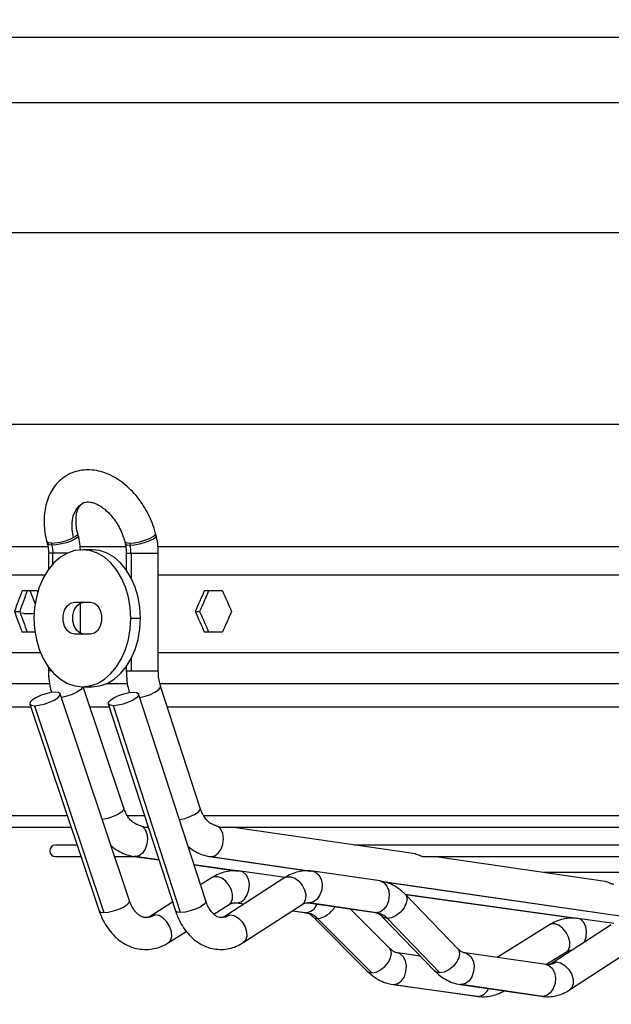
# Model space of a CAD drawing. Units: millimetres. Extents: x 5 to 415, y 3 to 291.
# Drawn here: x 69 to 75, y 111 to 122 of the extents above; entities that cross this region are included whole.
import ezdxf

# ---------------------------------------------------------------- set-up
doc = ezdxf.new("R2010")
doc.units = ezdxf.units.MM
doc.layers.add('GEOMETRY', color=7, linetype='Continuous')
doc.styles.add('SLDTEXTSTYLE0', font='TXT', dxfattribs={"width": 0.605})
doc.dimstyles.new('SLDDIMSTYLE5', dxfattribs={"dimtxt": 5.136637, "dimasz": 3.5, "dimexe": 0, "dimexo": 0.0625, "dimgap": 1.284159, "dimtad": 1, "dimdec": 0, "dimlfac": 20, "dimrnd": 1e-09, "dimzin": 12, "dimdsep": 46, "dimtxsty": 'SLDTEXTSTYLE0', "dimsah": 1, "dimcen": 0.09, "dimadec": 0, "dimazin": 3, "dimtol": 1, "dimtp": 2, "dimtm": 2, "dimtfac": 1, "dimtdec": 0, "dimtmove": 0, "dimatfit": 0, "dimfxl": 0, "dimfrac": 2, "dimtolj": 1, "dimarcsym": 0})

# ---------------------------------------------------------------- blocks, each defined once
blk = doc.blocks.new('_D_9')
at = {"layer": 'GEOMETRY'}
for p, q in [((293.809, 158.109), (293.809, 167.987)), ((61.983, 158.109), (294.809, 158.109)), ((293.809, 158.109), (293.809, 121.259)), ((61.785, 121.259), (294.809, 121.259)), ((293.809, 121.259), (293.809, 111.381))]:
    blk.add_line(p, q, dxfattribs=at)
for points in [[(293.809, 158.109), (294.599, 163.246), (293.018, 163.246)], [(293.809, 121.259), (293.018, 116.123), (294.599, 116.123)]]:
    blk.add_solid(points, dxfattribs=at)
at = {"layer": 'GEOMETRY', "char_height": 5.2917, "attachment_point": 1, "rotation": 90, "style": 'SLDTEXTSTYLE0'}
for s, insert in [('±2', (286.987, 142.673)), ('737', (286.987, 128.929))]:
    blk.add_mtext(s, dxfattribs=dict(at, insert=insert))

msp = doc.modelspace()

# ---------------------------------------------------------------- linework, layer by layer
at = {"color": 8, "linetype": 'Continuous', "lineweight": 25}
for p, q in [((64.624, 121.974), (97.973, 121.974)), ((65.373, 119.836), (97.223, 119.836)), ((65.373, 117.734), (97.223, 117.734)), ((65.048, 116.394), (68.99, 116.394)), ((69.34, 116.394), (69.846, 116.394)), ((70.192, 116.394), (92.405, 116.394)), ((69.049, 116.324), (69, 116.324)), ((69.049, 116.205), (69.049, 116.324)), ((69.211, 116.324), (69.051, 116.324)), ((69.852, 116.324), (69.904, 116.324)), ((69.906, 116.324), (70.202, 116.324)), ((69.906, 116.324), (69.906, 116.052)), ((64.973, 116.085), (68.961, 116.085)), ((70.202, 116.085), (92.394, 116.085)), ((69.906, 115.167), (69.906, 115.034)), ((69.031, 115.034), (69, 115.034)), ((69.852, 115.034), (69.906, 115.034)), ((69.906, 115.034), (70.202, 115.034)), ((69.95, 112.999), (69.938, 113)), ((70.209, 112.963), (69.95, 112.999)), ((71.089, 112.84), (70.594, 112.909)), ((70.765, 113), (70.778, 112.999)), ((70.778, 112.999), (71.88, 112.84)), ((72.639, 112.73), (75.454, 112.322)), ((74.781, 112.322), (72.906, 112.585)), ((71.056, 112.492), (71.065, 112.491)), ((71.065, 112.491), (71.143, 112.481)), ((71.857, 112.491), (71.847, 112.492)), ((71.672, 112.406), (71.825, 112.385)), ((72.592, 112.385), (72.579, 112.386)), ((72.772, 111.598), (72.784, 111.597)), ((73.521, 111.597), (73.508, 111.598)), ((73.693, 111.469), (73.705, 111.468)), ((74.412, 111.468), (74.399, 111.469))]:
    msp.add_line(p, q, dxfattribs=at)
at = {"color": 7, "linetype": 'Continuous', "lineweight": 25}
for p, q in [((69.326, 116.513), (69.32, 116.537)), ((70.179, 116.513), (70.173, 116.537)), ((68.981, 116.45), (68.987, 116.426)), ((69.039, 116.41), (69.032, 116.433)), ((69.477, 116.359), (69.371, 116.359)), ((69.834, 116.45), (69.84, 116.426)), ((69.889, 116.433), (69.895, 116.41)), ((69, 116.324), (69, 116.145)), ((69.051, 116.324), (69.049, 116.324)), ((69.852, 116.324), (69.852, 116.14)), ((69.904, 116.324), (69.906, 116.324)), ((70.202, 115.034), (70.202, 116.324)), ((68.877, 115.909), (68.71, 115.909)), ((68.858, 115.762), (68.801, 115.909)), ((70.905, 115.909), (70.706, 115.909)), ((69.283, 115.784), (69.46, 115.784)), ((69.35, 115.443), (69.35, 115.776)), ((68.627, 115.684), (68.685, 115.684)), ((68.729, 115.661), (68.688, 115.666)), ((68.729, 115.661), (68.832, 115.661)), ((69.902, 115.609), (70.008, 115.609)), ((70.607, 115.684), (70.655, 115.684)), ((68.71, 115.459), (68.852, 115.459)), ((69.46, 115.434), (69.283, 115.434)), ((70.706, 115.459), (70.905, 115.459)), ((64.973, 115.234), (68.912, 115.234)), ((70.202, 115.234), (92.394, 115.234)), ((69, 115.074), (69, 115.034)), ((69.852, 115.079), (69.852, 115.034)), ((69.012, 114.89), (65.123, 114.89)), ((69.371, 114.859), (69.477, 114.859)), ((69.825, 113.53), (69.379, 114.859)), ((69.861, 114.89), (69.626, 114.89)), ((81.298, 114.89), (70.216, 114.89)), ((70.662, 113.528), (70.228, 114.867)), ((69.887, 112.516), (69.128, 114.782)), ((70.722, 112.514), (69.987, 114.78)), ((65.123, 114.64), (68.806, 114.64)), ((68.796, 114.67), (69.555, 112.405)), ((68.848, 114.652), (69.607, 112.386)), ((69.453, 114.64), (69.665, 114.64)), ((69.654, 114.672), (70.389, 112.406)), ((70.446, 112.386), (69.711, 114.652)), ((70.302, 114.64), (81.298, 114.64)), ((69.206, 113.445), (65.892, 113.445)), ((70.053, 113.445), (69.86, 113.445)), ((81.298, 113.445), (70.695, 113.445)), ((65.892, 113.32), (69.248, 113.32)), ((70.059, 113.32), (70.093, 113.32)), ((70.889, 113.32), (81.298, 113.32)), ((73.018, 113.028), (71.001, 113.32)), ((69.314, 113.124), (69.076, 113.124)), ((81.298, 113.124), (72.352, 113.124)), ((69.076, 112.999), (69.356, 112.999)), ((69.725, 112.999), (69.945, 112.999)), ((69.938, 113), (70.209, 112.962)), ((70.594, 112.908), (71.076, 112.841)), ((70.765, 113), (71.866, 112.841)), ((73.106, 112.999), (81.298, 112.999)), ((75.095, 112.727), (73.215, 112.999)), ((71.59, 112.77), (71.102, 112.839)), ((72.63, 112.732), (71.894, 112.839)), ((81.298, 112.824), (74.428, 112.824)), ((70.792, 112.77), (70.665, 112.691)), ((71.588, 112.769), (70.942, 112.35)), ((72.649, 112.728), (75.44, 112.324)), ((72.907, 112.584), (74.768, 112.323)), ((73.482, 111.989), (72.907, 112.584)), ((70.359, 112.499), (70.125, 112.352)), ((71.053, 112.492), (71.142, 112.48)), ((71.132, 112.057), (71.778, 112.475)), ((71.844, 112.492), (72.579, 112.386)), ((72.592, 112.385), (71.857, 112.491)), ((70.81, 112.368), (70.978, 112.474)), ((71.671, 112.406), (71.813, 112.386)), ((72.738, 111.991), (72.304, 112.426)), ((71.896, 112.339), (72.49, 111.744)), ((71.946, 112.321), (72.54, 111.726)), ((72.655, 112.341), (73.23, 111.746)), ((73.285, 111.726), (72.71, 112.321)), ((75.188, 112.266), (74.794, 112.321)), ((70.311, 112.055), (70.509, 112.179)), ((74.484, 112.253), (73.911, 111.893)), ((75.162, 112.251), (74.516, 111.833)), ((73.073, 111.909), (72.821, 111.945)), ((74.45, 111.816), (73.558, 111.945)), ((74.447, 111.816), (74.67, 111.956)), ((74.706, 111.539), (75.352, 111.958)), ((74.461, 111.816), (74.45, 111.816)), ((72.772, 111.598), (73.693, 111.469)), ((72.784, 111.597), (73.705, 111.468)), ((73.508, 111.598), (74.399, 111.469)), ((74.412, 111.468), (73.521, 111.597))]:
    msp.add_line(p, q, dxfattribs=at)
at = {"color": 8, "linetype": 'Continuous', "lineweight": 25, "flags": 128}
for points in [[(69.274, 116.493), (69.26, 116.577), (69.259, 116.657), (69.271, 116.73), (69.298, 116.792), (69.336, 116.841), (69.38, 116.873)], [(69.326, 116.513), (69.327, 116.51), (69.317, 116.494), (69.289, 116.475), (69.248, 116.455), (69.196, 116.437), (69.141, 116.423), (69.087, 116.413), (69.04, 116.41)], [(69.32, 116.537), (69.321, 116.535), (69.318, 116.526), (69.309, 116.516), (69.295, 116.505), (69.274, 116.493)], [(69.889, 116.433), (69.939, 116.437), (69.996, 116.448), (70.055, 116.464), (70.107, 116.484), (70.147, 116.505), (70.169, 116.524), (70.173, 116.537)], [(69.895, 116.41), (69.942, 116.414), (69.996, 116.423), (70.051, 116.438), (70.102, 116.456), (70.143, 116.475), (70.17, 116.494), (70.179, 116.511), (70.179, 116.513)], [(69.032, 116.433), (68.998, 116.437), (68.982, 116.448), (68.981, 116.45)], [(69.039, 116.41), (69.005, 116.414), (68.989, 116.423), (68.987, 116.426)], [(69.834, 116.45), (69.838, 116.443), (69.849, 116.438), (69.866, 116.434), (69.889, 116.433)], [(69.84, 116.426), (69.841, 116.423), (69.859, 116.413), (69.893, 116.41)], [(69.377, 114.859), (69.373, 114.85), (69.35, 114.825), (69.31, 114.8), (69.259, 114.776), (69.201, 114.756), (69.145, 114.743), (69.141, 114.742)], [(69.999, 114.743), (70.001, 114.743), (70.058, 114.756), (70.115, 114.776), (70.166, 114.8), (70.204, 114.825), (70.226, 114.85), (70.228, 114.867)], [(69.825, 113.53), (69.821, 113.511), (69.798, 113.487), (69.759, 113.461), (69.707, 113.437), (69.65, 113.417), (69.593, 113.405), (69.589, 113.404)], [(70.434, 113.404), (70.435, 113.405), (70.492, 113.417), (70.549, 113.437), (70.6, 113.461), (70.639, 113.487), (70.66, 113.511), (70.662, 113.528)], [(71.065, 112.491), (71.108, 112.502), (71.146, 112.532), (71.177, 112.579), (71.195, 112.635), (71.2, 112.696), (71.189, 112.753), (71.166, 112.799), (71.131, 112.829), (71.102, 112.839)], [(71.894, 112.839), (71.924, 112.829), (71.959, 112.799), (71.984, 112.753), (71.995, 112.696), (71.991, 112.635), (71.972, 112.579), (71.941, 112.532), (71.901, 112.502), (71.857, 112.491)], [(70.978, 112.474), (71.001, 112.496), (71.015, 112.535), (71.016, 112.583), (71.002, 112.635), (70.976, 112.686), (70.94, 112.73), (70.898, 112.762), (70.854, 112.779), (70.814, 112.779), (70.792, 112.77)], [(71.588, 112.769), (71.613, 112.779), (71.654, 112.779), (71.699, 112.762), (71.741, 112.73), (71.778, 112.686), (71.804, 112.635), (71.817, 112.583), (71.815, 112.535), (71.799, 112.496), (71.778, 112.475)], [(72.63, 112.732), (72.637, 112.731), (72.675, 112.712), (72.705, 112.677), (72.725, 112.629), (72.731, 112.574), (72.723, 112.516), (72.703, 112.464), (72.672, 112.422), (72.634, 112.394), (72.592, 112.385)], [(72.907, 112.584), (72.917, 112.572), (72.926, 112.534), (72.917, 112.488), (72.893, 112.438), (72.855, 112.392), (72.808, 112.354), (72.757, 112.329), (72.71, 112.321)], [(69.607, 112.386), (69.655, 112.391), (69.712, 112.404), (69.769, 112.423), (69.821, 112.447), (69.861, 112.473), (69.883, 112.497), (69.887, 112.516)], [(70.722, 112.514), (70.72, 112.497), (70.699, 112.473), (70.66, 112.447), (70.61, 112.423), (70.552, 112.404), (70.495, 112.391), (70.446, 112.386)], [(71.04, 112.493), (71.049, 112.493), (71.065, 112.491)], [(71.833, 112.493), (71.841, 112.493), (71.857, 112.491)], [(69.555, 112.405), (69.555, 112.404), (69.572, 112.391), (69.607, 112.386)], [(70.446, 112.386), (70.409, 112.391), (70.39, 112.404), (70.389, 112.406)], [(70.166, 112.363), (70.128, 112.353), (70.125, 112.352)], [(70.311, 112.055), (70.335, 112.081), (70.349, 112.124), (70.347, 112.176), (70.329, 112.231), (70.297, 112.283), (70.256, 112.326), (70.211, 112.353), (70.166, 112.363)], [(70.942, 112.35), (70.947, 112.353), (70.987, 112.363)], [(70.987, 112.363), (71.033, 112.353), (71.079, 112.326), (71.121, 112.283), (71.152, 112.231), (71.169, 112.176), (71.171, 112.124), (71.156, 112.081), (71.132, 112.057)], [(71.897, 112.339), (71.909, 112.329), (71.946, 112.321)], [(72.71, 112.321), (72.671, 112.329), (72.655, 112.341)], [(74.67, 111.956), (74.693, 111.979), (74.707, 112.017), (74.708, 112.065), (74.694, 112.118), (74.668, 112.169), (74.632, 112.212), (74.59, 112.245), (74.546, 112.262), (74.506, 112.262), (74.484, 112.253)], [(74.87, 112.062), (74.888, 112.118), (74.892, 112.178), (74.882, 112.235), (74.858, 112.281), (74.824, 112.312), (74.794, 112.321)], [(72.54, 111.726), (72.586, 111.734), (72.636, 111.759), (72.682, 111.797), (72.721, 111.843), (72.746, 111.892), (72.756, 111.939), (72.748, 111.976), (72.738, 111.991)], [(72.784, 111.597), (72.826, 111.608), (72.865, 111.638), (72.896, 111.684), (72.914, 111.741), (72.918, 111.802), (72.908, 111.858), (72.884, 111.905), (72.85, 111.935), (72.823, 111.944)], [(73.482, 111.989), (73.492, 111.976), (73.501, 111.939), (73.492, 111.892), (73.468, 111.843), (73.43, 111.797), (73.383, 111.759), (73.332, 111.734), (73.285, 111.726)], [(73.56, 111.944), (73.588, 111.935), (73.623, 111.905), (73.648, 111.858), (73.659, 111.802), (73.655, 111.741), (73.636, 111.684), (73.605, 111.638), (73.565, 111.608), (73.521, 111.597)], [(74.516, 111.833), (74.521, 111.836), (74.561, 111.846)], [(74.561, 111.846), (74.607, 111.836), (74.654, 111.808), (74.695, 111.766), (74.726, 111.714), (74.744, 111.658), (74.745, 111.606), (74.73, 111.564), (74.706, 111.539)], [(72.49, 111.744), (72.503, 111.734), (72.54, 111.726)], [(73.285, 111.726), (73.246, 111.734), (73.23, 111.746)], [(74.45, 111.816), (74.479, 111.806), (74.515, 111.776), (74.54, 111.729), (74.551, 111.673), (74.546, 111.612), (74.527, 111.555), (74.496, 111.509), (74.456, 111.479), (74.412, 111.468)]]:
    msp.add_lwpolyline(points, dxfattribs=at)
at = {"color": 7, "linetype": 'Continuous', "lineweight": 25, "flags": 128}
for points in [[(69.902, 115.609), (69.895, 115.727), (69.876, 115.841), (69.844, 115.95), (69.8, 116.05), (69.746, 116.14), (69.683, 116.216), (69.612, 116.278), (69.535, 116.323), (69.454, 116.35), (69.371, 116.359), (69.288, 116.35), (69.207, 116.323), (69.131, 116.278), (69.06, 116.216), (68.996, 116.14), (68.942, 116.05), (68.899, 115.95), (68.867, 115.841), (68.847, 115.727), (68.841, 115.609)], [(70.008, 115.609), (70.001, 115.727), (69.982, 115.841), (69.95, 115.95), (69.906, 116.05), (69.852, 116.14), (69.789, 116.216), (69.718, 116.278), (69.641, 116.323), (69.56, 116.35), (69.477, 116.359)], [(69.283, 115.434), (69.241, 115.445), (69.203, 115.475), (69.176, 115.522), (69.161, 115.579), (69.161, 115.64), (69.176, 115.697), (69.203, 115.744), (69.241, 115.774), (69.283, 115.784)], [(69.389, 115.434), (69.347, 115.445), (69.309, 115.475), (69.282, 115.522), (69.267, 115.579), (69.267, 115.64), (69.282, 115.697), (69.309, 115.744), (69.347, 115.774), (69.389, 115.784)], [(69.46, 115.784), (69.502, 115.774), (69.539, 115.744), (69.567, 115.697), (69.582, 115.64), (69.582, 115.579), (69.567, 115.522), (69.539, 115.475), (69.502, 115.445), (69.46, 115.434)], [(68.841, 115.609), (68.847, 115.492), (68.867, 115.378), (68.899, 115.269), (68.942, 115.169), (68.996, 115.079), (69.06, 115.003), (69.131, 114.941), (69.207, 114.896), (69.288, 114.869), (69.371, 114.859), (69.454, 114.869), (69.535, 114.896), (69.612, 114.941), (69.683, 115.003), (69.746, 115.079), (69.8, 115.169), (69.844, 115.269), (69.876, 115.378), (69.895, 115.492), (69.902, 115.609)], [(69.477, 114.859), (69.56, 114.869), (69.641, 114.896), (69.718, 114.941), (69.789, 115.003), (69.852, 115.079), (69.906, 115.169), (69.95, 115.269), (69.982, 115.378), (70.001, 115.492), (70.008, 115.609)], [(69.076, 114.8), (69.027, 114.796), (68.971, 114.783), (68.913, 114.763), (68.862, 114.739), (68.822, 114.713), (68.799, 114.689), (68.796, 114.669), (68.813, 114.657), (68.848, 114.652)], [(68.848, 114.652), (68.896, 114.657), (68.953, 114.669), (69.01, 114.689), (69.062, 114.713), (69.101, 114.739), (69.124, 114.763), (69.127, 114.783), (69.11, 114.796), (69.076, 114.8)], [(69.711, 114.652), (69.674, 114.657), (69.656, 114.669), (69.657, 114.689), (69.678, 114.713), (69.716, 114.739), (69.767, 114.763), (69.825, 114.783), (69.882, 114.796), (69.931, 114.8)], [(69.931, 114.8), (69.968, 114.796), (69.986, 114.783), (69.985, 114.763), (69.964, 114.739), (69.926, 114.713), (69.875, 114.689), (69.817, 114.669), (69.76, 114.657), (69.711, 114.652)], [(70.028, 113.33), (70.058, 113.296), (70.078, 113.248), (70.085, 113.192), (70.078, 113.134), (70.059, 113.08), (70.029, 113.037), (69.991, 113.009), (69.95, 112.999)], [(70.778, 112.999), (70.82, 113.009), (70.859, 113.038), (70.89, 113.082), (70.91, 113.136), (70.916, 113.195), (70.908, 113.251), (70.886, 113.299), (70.854, 113.332)]]:
    msp.add_lwpolyline(points, dxfattribs=at)
at = {"color": 7, "linetype": 'Continuous', "lineweight": 25}
for centre, radius, start, end in [((69.012, 117.036), 0.603, 271.9629, 295.8159), ((69.04, 116.66), 0.25, 269.545, 270.0018), ((68.707, 116.325), 0.344, 359.9142, 14.3), ((69.893, 116.672), 0.262, 270.0017, 270.4447), ((69.559, 116.325), 0.344, 359.9142, 14.3), ((69.076, 113.062), 0.0625, 90, 270), ((71.79, 112.172), 0.216, 43.5839, 80.8098), ((72.558, 112.181), 0.207, 42.4757, 80.3692)]:
    msp.add_arc(centre, radius, start, end, dxfattribs=at)
at = {"color": 8, "linetype": 'Continuous', "lineweight": 25}
for centre, radius, start, end in [((71.812, 112.52), 0.134, 270.4997, 342.07), ((71.91, 112.575), 0.257, 278.0974, 330.9634), ((70.062, 112.524), 0.192, 270.6368, 302.9902), ((70.886, 112.513), 0.181, 270.697, 303.9743), ((74.459, 111.999), 0.184, 270.3309, 303.6769), ((73.691, 111.601), 0.134, 276.0351, 339.1769)]:
    msp.add_arc(centre, radius, start, end, dxfattribs=at)
at = {"color": 7, "linetype": 'Continuous', "lineweight": 25}
for centre, major_axis, ratio, start_param, end_param in [((81.298, 116.134), (12.433, 27.879), 0.379473, 1.746395, 1.754353), ((81.298, 116.134), (12.376, 27.751), 0.379473, 1.746432, 1.754426), ((81.298, 116.134), (-12.433, 27.879), 0.379473, 1.411113, 1.411566), ((81.298, 116.134), (13.937, 27.956), 0.30407, 1.729197, 1.737155), ((81.298, 116.134), (13.873, 27.828), 0.30407, 1.729234, 1.737228), ((81.298, 116.134), (-13.937, 27.956), 0.30407, 1.428311, 1.436268), ((81.298, 115.234), (-12.433, 27.879), 0.379473, 1.38724, 1.395198), ((81.298, 115.234), (-12.376, 27.751), 0.379473, 1.387166, 1.395161), ((81.298, 115.234), (-13.937, 27.956), 0.30407, 1.404438, 1.412396), ((81.298, 115.234), (-13.873, 27.828), 0.30407, 1.404364, 1.412359), ((81.298, 115.234), (13.937, 27.956), 0.30407, 1.705324, 1.713282)]:
    msp.add_ellipse(centre, major_axis=major_axis, ratio=ratio, start_param=start_param, end_param=end_param, dxfattribs=at)
for points, knots in [([(70.173, 116.537), (70.167, 116.556), (70.152, 116.611), (70.118, 116.699), (70.068, 116.799), (70.008, 116.893), (69.938, 116.979), (69.861, 117.056), (69.777, 117.121), (69.688, 117.174), (69.595, 117.211), (69.501, 117.233), (69.408, 117.237), (69.32, 117.225), (69.238, 117.196), (69.165, 117.154), (69.101, 117.099), (69.048, 117.033), (69.006, 116.956), (68.975, 116.871), (68.956, 116.778), (68.949, 116.678), (68.956, 116.576), (68.969, 116.499), (68.979, 116.457), (68.981, 116.45)], [0, 0, 0, 0, 0.025957, 0.073151, 0.120347, 0.167628, 0.215055, 0.262714, 0.310657, 0.358853, 0.407011, 0.454664, 0.501266, 0.54647, 0.590329, 0.633245, 0.675752, 0.718344, 0.761593, 0.805878, 0.851297, 0.897655, 0.944597, 0.989613, 1, 1, 1, 1]), ([(69.32, 116.537), (69.317, 116.55), (69.308, 116.587), (69.301, 116.647), (69.301, 116.712), (69.31, 116.768), (69.326, 116.813), (69.346, 116.845), (69.364, 116.864), (69.376, 116.87), (69.381, 116.872)], [0, 0, 0, 0, 0.0701011, 0.208149, 0.3448778, 0.4804291, 0.6160047, 0.7539208, 0.9000209, 1, 1, 1, 1]), ([(69.381, 116.872), (69.384, 116.874), (69.395, 116.881), (69.418, 116.885), (69.454, 116.884), (69.498, 116.874), (69.548, 116.851), (69.602, 116.815), (69.656, 116.768), (69.707, 116.71), (69.753, 116.644), (69.792, 116.571), (69.818, 116.505), (69.829, 116.465), (69.834, 116.45)], [0, 0, 0, 0, 0.043418, 0.144734, 0.233988, 0.318705, 0.408868, 0.497651, 0.586433, 0.675742, 0.765651, 0.855939, 0.946269, 1, 1, 1, 1]), ([(69.349, 116.352), (69.349, 116.361), (69.348, 116.403), (69.34, 116.458), (69.329, 116.501), (69.326, 116.513)], [0, 0, 0, 0, 0.17029, 0.769378, 1, 1, 1, 1]), ([(70.202, 116.324), (70.202, 116.343), (70.201, 116.394), (70.192, 116.458), (70.182, 116.501), (70.179, 116.513)], [0, 0, 0, 0, 0.28851, 0.802238, 1, 1, 1, 1]), ([(68.987, 116.426), (68.989, 116.417), (68.996, 116.389), (69, 116.354), (69, 116.33), (69, 116.324)], [0, 0, 0, 0, 0.288608, 0.851928, 1, 1, 1, 1]), ([(69.84, 116.426), (69.842, 116.417), (69.848, 116.389), (69.852, 116.354), (69.852, 116.33), (69.852, 116.324)], [0, 0, 0, 0, 0.288608, 0.851928, 1, 1, 1, 1]), ([(69, 115.034), (69, 115.015), (69.001, 114.96), (69.011, 114.879), (69.027, 114.82), (69.033, 114.796)], [0, 0, 0, 0, 0.242667, 0.678731, 1, 1, 1, 1]), ([(69.852, 115.034), (69.853, 115.015), (69.854, 114.96), (69.863, 114.879), (69.878, 114.821), (69.885, 114.796)], [0, 0, 0, 0, 0.241521, 0.67784, 1, 1, 1, 1]), ([(70.228, 114.867), (70.225, 114.877), (70.215, 114.91), (70.205, 114.966), (70.203, 115.013), (70.202, 115.034)], [0, 0, 0, 0, 0.2075746, 0.6263283, 1, 1, 1, 1]), ([(69.979, 113.348), (69.978, 113.349), (69.967, 113.351), (69.945, 113.36), (69.911, 113.384), (69.877, 113.422), (69.847, 113.472), (69.832, 113.511), (69.825, 113.53)], [0, 0, 0, 0, 0.036741, 0.242659, 0.431253, 0.632204, 0.82599, 1, 1, 1, 1]), ([(70.809, 113.348), (70.808, 113.348), (70.798, 113.35), (70.778, 113.359), (70.747, 113.381), (70.715, 113.418), (70.685, 113.467), (70.67, 113.508), (70.662, 113.528)], [0, 0, 0, 0, 0.04495, 0.245744, 0.429564, 0.625268, 0.814526, 1, 1, 1, 1]), ([(69.979, 113.348), (69.98, 113.348), (69.987, 113.347), (69.999, 113.342), (70.015, 113.336), (70.024, 113.332), (70.028, 113.33)], [0, 0, 0, 0, 0.05893, 0.493255, 0.770815, 1, 1, 1, 1]), ([(70.809, 113.346), (70.815, 113.345), (70.829, 113.343), (70.845, 113.336), (70.854, 113.332)], [0, 0, 0, 0, 0.444932, 1, 1, 1, 1]), ([(70.028, 113.33), (70.033, 113.328), (70.04, 113.325), (70.049, 113.322), (70.055, 113.32), (70.06, 113.32), (70.062, 113.32), (70.063, 113.32)], [0, 0, 0, 0, 0.35003, 0.522758, 0.691456, 0.860682, 1, 1, 1, 1]), ([(70.854, 113.332), (70.859, 113.33), (70.867, 113.326), (70.876, 113.323), (70.883, 113.321), (70.889, 113.32), (70.893, 113.32), (70.894, 113.32), (70.894, 113.32)], [0, 0, 0, 0, 0.3228447, 0.4843698, 0.6393383, 0.796955, 0.9551639, 1, 1, 1, 1]), ([(69.68, 113.124), (69.681, 113.123), (69.704, 113.099), (69.757, 113.064), (69.836, 113.024), (69.898, 113.007), (69.931, 113.001), (69.938, 113)], [0, 0, 0, 0, 0.01394, 0.332663, 0.644735, 0.924216, 1, 1, 1, 1]), ([(70.529, 113.111), (70.548, 113.095), (70.592, 113.06), (70.665, 113.025), (70.726, 113.007), (70.758, 113.001), (70.765, 113)], [0, 0, 0, 0, 0.281757, 0.62107, 0.922418, 1, 1, 1, 1]), ([(73.018, 113.027), (73.021, 113.027), (73.032, 113.026), (73.052, 113.018), (73.073, 113.009), (73.089, 113.003), (73.099, 113), (73.105, 112.999), (73.107, 112.999), (73.107, 112.999)], [0, 0, 0, 0, 0.122563, 0.41234, 0.6556, 0.772867, 0.882104, 0.995157, 1, 1, 1, 1]), ([(71.102, 112.839), (71.083, 112.841), (71.037, 112.846), (70.962, 112.839), (70.881, 112.817), (70.825, 112.791), (70.797, 112.773), (70.792, 112.77)], [0, 0, 0, 0, 0.1749927, 0.4355131, 0.6946978, 0.9484778, 1, 1, 1, 1]), ([(71.894, 112.839), (71.876, 112.841), (71.83, 112.846), (71.756, 112.839), (71.677, 112.817), (71.622, 112.79), (71.593, 112.772), (71.588, 112.769)], [0, 0, 0, 0, 0.175197, 0.432719, 0.68871, 0.940724, 1, 1, 1, 1]), ([(72.907, 112.584), (72.894, 112.597), (72.858, 112.632), (72.793, 112.677), (72.713, 112.715), (72.657, 112.727), (72.63, 112.732)], [0, 0, 0, 0, 0.169461, 0.454612, 0.734755, 1, 1, 1, 1]), ([(75.095, 112.726), (75.099, 112.726), (75.111, 112.725), (75.129, 112.718), (75.146, 112.711), (75.158, 112.706), (75.169, 112.702), (75.178, 112.699), (75.184, 112.698), (75.186, 112.699), (75.186, 112.699)], [0, 0, 0, 0, 0.138085, 0.419948, 0.543146, 0.65637, 0.761484, 0.860203, 0.961015, 1, 1, 1, 1]), ([(70.063, 112.333), (70.058, 112.333), (70.044, 112.332), (70.019, 112.341), (69.987, 112.36), (69.953, 112.391), (69.921, 112.436), (69.899, 112.48), (69.889, 112.509), (69.887, 112.516)], [0, 0, 0, 0, 0.09843, 0.284692, 0.450812, 0.608819, 0.776972, 0.942529, 1, 1, 1, 1]), ([(70.887, 112.333), (70.883, 112.333), (70.871, 112.332), (70.85, 112.339), (70.821, 112.356), (70.79, 112.386), (70.759, 112.429), (70.736, 112.474), (70.726, 112.505), (70.722, 112.514)], [0, 0, 0, 0, 0.093202, 0.277091, 0.440711, 0.596264, 0.761727, 0.925062, 1, 1, 1, 1]), ([(70.978, 112.474), (70.983, 112.476), (70.999, 112.486), (71.02, 112.493), (71.034, 112.492), (71.04, 112.492)], [0, 0, 0, 0, 0.214038, 0.707163, 1, 1, 1, 1]), ([(71.778, 112.475), (71.782, 112.478), (71.797, 112.487), (71.815, 112.493), (71.828, 112.492), (71.833, 112.492)], [0, 0, 0, 0, 0.213742, 0.697932, 1, 1, 1, 1]), ([(69.555, 112.405), (69.562, 112.386), (69.58, 112.336), (69.619, 112.258), (69.676, 112.176), (69.743, 112.106), (69.819, 112.05), (69.9, 112.009), (69.985, 111.986), (70.071, 111.98), (70.155, 111.989), (70.236, 112.013), (70.286, 112.041), (70.311, 112.055)], [0, 0, 0, 0, 0.055309, 0.154318, 0.25373, 0.352737, 0.450503, 0.546228, 0.639562, 0.730779, 0.820653, 0.910011, 1, 1, 1, 1]), ([(70.389, 112.406), (70.396, 112.388), (70.413, 112.337), (70.452, 112.259), (70.507, 112.177), (70.573, 112.106), (70.647, 112.05), (70.728, 112.009), (70.811, 111.986), (70.895, 111.98), (70.978, 111.989), (71.058, 112.014), (71.107, 112.042), (71.132, 112.057)], [0, 0, 0, 0, 0.055022, 0.154193, 0.25392, 0.353326, 0.451418, 0.547212, 0.640256, 0.730868, 0.819954, 0.908467, 1, 1, 1, 1]), ([(71.813, 112.386), (71.817, 112.385), (71.831, 112.383), (71.855, 112.373), (71.88, 112.355), (71.893, 112.342), (71.896, 112.339)], [0, 0, 0, 0, 0.174359, 0.56128, 0.914992, 1, 1, 1, 1]), ([(72.579, 112.386), (72.583, 112.385), (72.594, 112.383), (72.616, 112.374), (72.64, 112.357), (72.653, 112.344), (72.655, 112.341)], [0, 0, 0, 0, 0.17472, 0.554898, 0.901968, 1, 1, 1, 1]), ([(70.125, 112.352), (70.12, 112.349), (70.103, 112.34), (70.083, 112.333), (70.069, 112.333), (70.063, 112.333)], [0, 0, 0, 0, 0.216382, 0.714907, 1, 1, 1, 1]), ([(70.942, 112.35), (70.937, 112.348), (70.922, 112.339), (70.904, 112.333), (70.892, 112.333), (70.887, 112.333)], [0, 0, 0, 0, 0.215959, 0.705172, 1, 1, 1, 1]), ([(74.794, 112.321), (74.776, 112.323), (74.729, 112.328), (74.654, 112.321), (74.573, 112.299), (74.518, 112.273), (74.489, 112.256), (74.484, 112.253)], [0, 0, 0, 0, 0.174993, 0.435513, 0.694698, 0.948478, 1, 1, 1, 1]), ([(72.821, 111.945), (72.817, 111.945), (72.803, 111.948), (72.779, 111.958), (72.754, 111.976), (72.74, 111.989), (72.738, 111.991)], [0, 0, 0, 0, 0.174359, 0.56128, 0.914992, 1, 1, 1, 1]), ([(73.558, 111.945), (73.555, 111.945), (73.543, 111.947), (73.521, 111.956), (73.498, 111.973), (73.485, 111.986), (73.482, 111.989)], [0, 0, 0, 0, 0.17472, 0.554898, 0.901968, 1, 1, 1, 1]), ([(74.67, 111.956), (74.675, 111.959), (74.692, 111.968), (74.712, 111.975), (74.727, 111.975), (74.732, 111.975)], [0, 0, 0, 0, 0.214038, 0.7071634, 1, 1, 1, 1]), ([(74.516, 111.833), (74.511, 111.83), (74.496, 111.821), (74.484, 111.818), (74.476, 111.816)], [0, 0, 0, 0, 0.30625, 1, 1, 1, 1]), ([(72.49, 111.744), (72.504, 111.731), (72.54, 111.697), (72.606, 111.652), (72.688, 111.615), (72.744, 111.604), (72.772, 111.598)], [0, 0, 0, 0, 0.1699361, 0.4545834, 0.7348102, 1, 1, 1, 1]), ([(73.23, 111.746), (73.244, 111.733), (73.279, 111.698), (73.344, 111.653), (73.424, 111.615), (73.481, 111.604), (73.508, 111.598)], [0, 0, 0, 0, 0.169461, 0.4546124, 0.7347546, 1, 1, 1, 1]), ([(73.693, 111.469), (73.712, 111.467), (73.758, 111.462), (73.833, 111.469), (73.914, 111.49), (73.964, 111.516), (73.988, 111.529)], [0, 0, 0, 0, 0.184884, 0.46013, 0.733965, 1, 1, 1, 1]), ([(74.399, 111.469), (74.418, 111.467), (74.464, 111.462), (74.538, 111.469), (74.617, 111.491), (74.672, 111.518), (74.701, 111.536), (74.706, 111.539)], [0, 0, 0, 0, 0.1751965, 0.432719, 0.6887099, 0.9407237, 1, 1, 1, 1])]:
    msp.add_open_spline(points, degree=3, knots=knots, dxfattribs=at)

# ---------------------------------------------------------------- dimensions: what is measured, and where the dimension line sits
at = {"layer": 'GEOMETRY'}
dim = msp.add_linear_dim(base=(293.809, 121.259), p1=(60.983, 158.109), p2=(60.785, 121.259), angle=90, dimstyle='SLDDIMSTYLE5', dxfattribs=at)
dim.commit()
dim.dimension.update_dxf_attribs({"geometry": '_D_9', "text_midpoint": (293.809, 139.684), "dimtype": 160})

doc.saveas('drawing.dxf')
